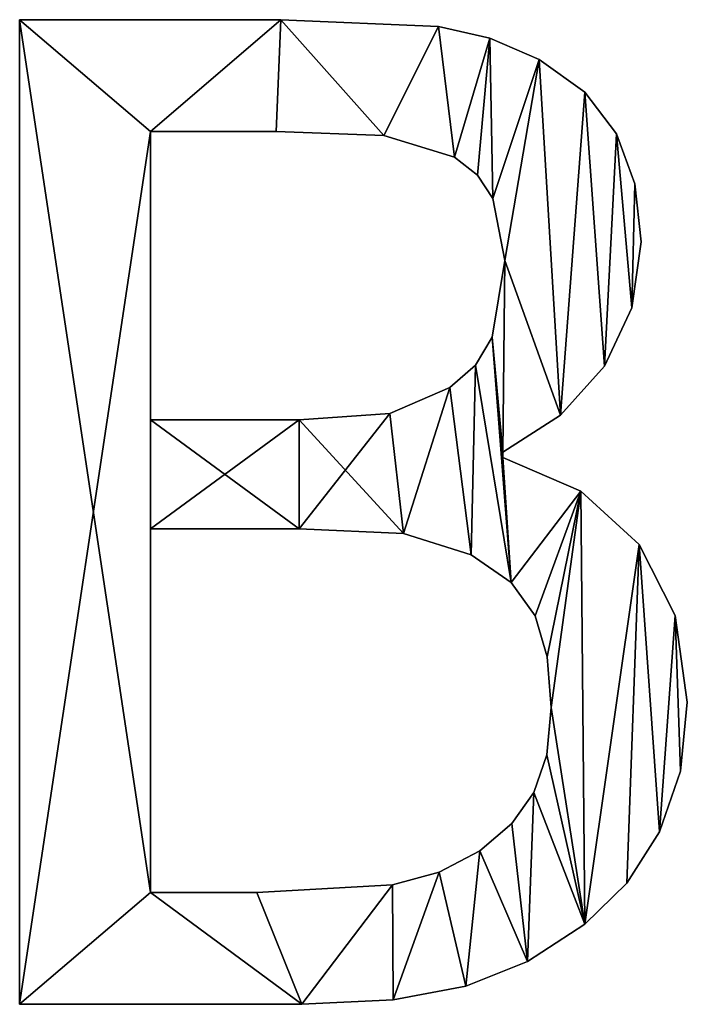
# Model space of a CAD drawing. Extents: x -5967 to 11922, y 301 to 9762.
# Drawn here: x -3916 to -3819, y 342 to 484 of the extents above; entities that cross this region are included whole.
import ezdxf

# ---------------------------------------------------------------- set-up
doc = ezdxf.new("R2010")
doc.units = 0
doc.header["$LTSCALE"] = 25.4
doc.layers.get('0').update_dxf_attribs({"color": 13, "linetype": 'CONTINUOUS'})

# ---------------------------------------------------------------- blocks, each defined once
blk = doc.blocks.new('BLOCK_1_ARMLEUNI')
at = {"color": 0}
for p, q in [((14.46, 40.52), (14.46, 183.14)), ((14.46, 40.52, 15), (14.46, 183.14, 15)), ((14.46, 40.52), (14.46, 183.14)), ((14.46, 40.52, 15), (14.46, 183.14, 15)), ((14.46, 183.14), (14.46, 183.14, 15)), ((14.46, 183.14), (14.46, 183.14, 15)), ((52.3, 183.14), (52.3, 183.14, 15)), ((52.3, 183.14), (52.3, 183.14, 15)), ((75.14, 182.14), (75.14, 182.14, 15)), ((75.14, 182.14), (75.14, 182.14, 15)), ((82.6, 180.45), (82.6, 180.45, 15)), ((82.6, 180.45), (82.6, 180.45, 15)), ((89.75, 177.39), (89.75, 177.39, 15)), ((89.75, 177.39), (89.75, 177.39, 15)), ((96.38, 172.64), (96.38, 172.64, 15)), ((96.38, 172.64), (96.38, 172.64, 15)), ((33.43, 166.95), (33.43, 125.19)), ((33.43, 166.95, 15), (33.43, 125.19, 15)), ((33.43, 166.95), (33.43, 166.95, 15)), ((33.43, 166.95), (33.43, 125.19)), ((33.43, 166.95), (33.43, 166.95, 15)), ((33.43, 166.95, 15), (33.43, 125.19, 15)), ((51.63, 166.95), (51.63, 166.95, 15)), ((51.63, 166.95), (51.63, 166.95, 15)), ((67.24, 166.38), (67.24, 166.38, 15)), ((67.24, 166.38), (67.24, 166.38, 15)), ((100.96, 166.62), (100.96, 166.62, 15)), ((100.96, 166.62), (100.96, 166.62, 15)), ((77.49, 163.22), (77.49, 163.22, 15)), ((77.49, 163.22), (77.49, 163.22, 15)), ((80.8, 160.62), (80.8, 160.62, 15)), ((80.8, 160.62), (80.8, 160.62, 15)), ((103.62, 159.38), (103.62, 159.38, 15)), ((103.62, 159.38), (103.62, 159.38, 15)), ((83.05, 157.23), (83.05, 157.23, 15)), ((83.05, 157.23), (83.05, 157.23, 15)), ((104.5, 150.96), (104.5, 150.96, 15)), ((104.5, 150.96), (104.5, 150.96, 15)), ((84.77, 148.28), (84.77, 148.28, 15)), ((84.77, 148.28), (84.77, 148.28, 15)), ((103.17, 141.43), (103.17, 141.43, 15)), ((103.17, 141.43), (103.17, 141.43, 15)), ((82.95, 137.16), (82.95, 137.16, 15)), ((82.95, 137.16), (82.95, 137.16, 15)), ((80.51, 133.09), (80.51, 133.09, 15)), ((80.51, 133.09), (80.51, 133.09, 15)), ((99.19, 132.95), (99.19, 132.95, 15)), ((99.19, 132.95), (99.19, 132.95, 15)), ((76.82, 129.89), (76.82, 129.89, 15)), ((76.82, 129.89), (76.82, 129.89, 15)), ((68.1, 126.1), (68.1, 126.1, 15)), ((68.1, 126.1), (68.1, 126.1, 15)), ((92.85, 125.86), (92.85, 125.86, 15)), ((92.85, 125.86), (92.85, 125.86, 15)), ((33.43, 125.19), (33.43, 125.19, 15)), ((33.43, 125.19), (33.43, 125.19, 15)), ((54.98, 125.19), (54.98, 125.19, 15)), ((54.98, 125.19), (54.98, 125.19, 15)), ((84.48, 120.5), (84.48, 119.73)), ((84.48, 120.5, 15), (84.48, 119.73, 15)), ((84.48, 120.5), (84.48, 120.5, 15)), ((84.48, 120.5), (84.48, 119.73)), ((84.48, 120.5), (84.48, 120.5, 15)), ((84.48, 120.5, 15), (84.48, 119.73, 15)), ((84.48, 119.73), (84.48, 119.73, 15)), ((84.48, 119.73), (84.48, 119.73, 15)), ((95.79, 114.86), (95.79, 114.86, 15)), ((95.79, 114.86), (95.79, 114.86, 15)), ((33.43, 109.39), (33.43, 56.7)), ((33.43, 109.39, 15), (33.43, 56.7, 15)), ((33.43, 109.39), (33.43, 109.39, 15)), ((33.43, 109.39), (33.43, 56.7)), ((33.43, 109.39), (33.43, 109.39, 15)), ((33.43, 109.39, 15), (33.43, 56.7, 15)), ((54.98, 109.39), (54.98, 109.39, 15)), ((54.98, 109.39), (54.98, 109.39, 15)), ((70.07, 108.72), (70.07, 108.72, 15)), ((70.07, 108.72), (70.07, 108.72, 15)), ((104.21, 107.14), (104.21, 107.14, 15)), ((104.21, 107.14), (104.21, 107.14, 15)), ((79.89, 105.65), (79.89, 105.65, 15)), ((79.89, 105.65), (79.89, 105.65, 15)), ((85.7, 101.62), (85.7, 101.62, 15)), ((85.7, 101.62), (85.7, 101.62, 15)), ((89.18, 96.79), (89.18, 96.79, 15)), ((89.18, 96.79), (89.18, 96.79, 15)), ((109.46, 96.85), (109.46, 96.85, 15)), ((109.46, 96.85), (109.46, 96.85, 15)), ((90.9, 90.86), (90.9, 90.86, 15)), ((90.9, 90.86), (90.9, 90.86, 15)), ((111.21, 84.29), (111.21, 84.29, 15)), ((111.21, 84.29), (111.21, 84.29, 15)), ((91.48, 83.52), (91.48, 83.52, 15)), ((91.48, 83.52), (91.48, 83.52, 15)), ((90.85, 76.66), (90.85, 76.66, 15)), ((90.85, 76.66), (90.85, 76.66, 15)), ((110.2, 74.28), (110.2, 74.28, 15)), ((110.2, 74.28), (110.2, 74.28, 15)), ((88.98, 71.22), (88.98, 71.22, 15)), ((88.98, 71.22), (88.98, 71.22, 15)), ((85.78, 66.73), (85.78, 66.73, 15)), ((85.78, 66.73), (85.78, 66.73, 15)), ((107.18, 65.52), (107.18, 65.52, 15)), ((107.18, 65.52), (107.18, 65.52, 15)), ((81.13, 62.74), (81.13, 62.74, 15)), ((81.13, 62.74), (81.13, 62.74, 15)), ((75.24, 59.65), (75.24, 59.65, 15)), ((75.24, 59.65), (75.24, 59.65, 15)), ((68.49, 57.85), (68.49, 57.85, 15)), ((68.49, 57.85), (68.49, 57.85, 15)), ((102.47, 58.09), (102.47, 58.09, 15)), ((102.47, 58.09), (102.47, 58.09, 15)), ((33.43, 56.7), (33.43, 56.7, 15)), ((33.43, 56.7), (33.43, 56.7, 15)), ((48.85, 56.7), (48.85, 56.7, 15)), ((48.85, 56.7), (48.85, 56.7, 15)), ((96.36, 52.11), (96.36, 52.11, 15)), ((96.36, 52.11), (96.36, 52.11, 15)), ((88.03, 46.71), (88.03, 46.71, 15)), ((88.03, 46.71), (88.03, 46.71, 15)), ((79.12, 43.15), (79.12, 43.15, 15)), ((79.12, 43.15), (79.12, 43.15, 15)), ((14.46, 40.52), (14.46, 40.52, 15)), ((14.46, 40.52), (14.46, 40.52, 15)), ((55.36, 40.52), (55.36, 40.52, 15)), ((55.36, 40.52), (55.36, 40.52, 15)), ((68.58, 41.18), (68.58, 41.18, 15)), ((68.58, 41.18), (68.58, 41.18, 15))]:
    blk.add_line(p, q, dxfattribs=at)
mesh = blk.add_polyface(dxfattribs=at)
corners = [(14.46, 183.14), (33.43, 166.95), (14.46, 40.52), (52.3, 183.14), (51.63, 166.95), (67.24, 166.38), (75.14, 182.14), (77.49, 163.22), (82.6, 180.45), (80.8, 160.62), (83.05, 157.23), (89.75, 177.39), (84.77, 148.28), (84.48, 120.5), (82.95, 137.16), (92.85, 125.86), (96.38, 172.64), (99.19, 132.95), (100.96, 166.62), (103.17, 141.43), (103.62, 159.38), (104.5, 150.96), (54.98, 125.19), (33.43, 109.39), (33.43, 125.19), (54.98, 109.39), (68.1, 126.1), (70.07, 108.72), (76.82, 129.89), (79.89, 105.65), (80.51, 133.09), (85.7, 101.62), (84.48, 119.73), (95.79, 114.86), (89.18, 96.79), (90.9, 90.86), (91.48, 83.52), (33.43, 56.7), (55.36, 40.52), (48.85, 56.7), (68.49, 57.85), (68.58, 41.18), (75.24, 59.65), (79.12, 43.15), (81.13, 62.74), (88.03, 46.71), (85.78, 66.73), (88.98, 71.22), (96.36, 52.11), (90.85, 76.66), (104.21, 107.14), (102.47, 58.09), (107.18, 65.52), (109.46, 96.85), (110.2, 74.28), (111.21, 84.29)]
mesh.append_faces([[corners[k] for k in face] for face in [(19, 20, 21), (54, 53, 55)]], dxfattribs={"vtx0": -1, "color": 0})
mesh.append_faces([[corners[k] for k in face] for face in [(0, 1, 2), (1, 3, 4), (4, 3, 5), (5, 6, 7), (7, 8, 9), (9, 8, 10), (10, 11, 12), (12, 13, 14), (13, 12, 15), (15, 16, 17), (17, 18, 19), (22, 23, 24), (23, 22, 25), (25, 26, 27), (27, 28, 29), (29, 30, 31), (32, 14, 13), (31, 33, 34), (34, 33, 35), (35, 33, 36), (2, 37, 38), (37, 24, 23), (38, 40, 41), (41, 42, 43), (43, 44, 45), (45, 47, 48), (48, 50, 51), (51, 50, 52), (52, 53, 54)]], dxfattribs={"vtx0": -1, "vtx1": -1, "color": 0})
mesh.append_faces([[corners[k] for k in face] for face in [(15, 12, 11), (31, 14, 32), (37, 2, 1), (48, 36, 33)]], dxfattribs={"vtx0": -1, "vtx1": -1, "vtx2": -1, "color": 0})
mesh.append_faces([[corners[k] for k in face] for face in [(1, 0, 3), (5, 3, 6), (7, 6, 8), (10, 8, 11), (15, 11, 16), (17, 16, 18), (19, 18, 20), (25, 22, 26), (27, 26, 28), (29, 28, 30), (31, 30, 14), (31, 32, 33), (37, 1, 24), (38, 37, 39), (38, 39, 40), (41, 40, 42), (43, 42, 44), (45, 44, 46), (45, 46, 47), (48, 47, 49), (48, 49, 36), (48, 33, 50), (52, 50, 53)]], dxfattribs={"vtx0": -1, "vtx2": -1, "color": 0})
mesh = blk.add_polyface(dxfattribs=at)
corners = [(14.46, 40.52, 15), (33.43, 56.7, 15), (14.46, 183.14, 15), (55.36, 40.52, 15), (48.85, 56.7, 15), (68.49, 57.85, 15), (68.58, 41.18, 15), (75.24, 59.65, 15), (79.12, 43.15, 15), (81.13, 62.74, 15), (88.03, 46.71, 15), (85.78, 66.73, 15), (88.98, 71.22, 15), (96.36, 52.11, 15), (90.85, 76.66, 15), (91.48, 83.52, 15), (95.79, 114.86, 15), (104.21, 107.14, 15), (102.47, 58.09, 15), (107.18, 65.52, 15), (109.46, 96.85, 15), (110.2, 74.28, 15), (111.21, 84.29, 15), (54.98, 109.39, 15), (33.43, 125.19, 15), (33.43, 109.39, 15), (54.98, 125.19, 15), (70.07, 108.72, 15), (68.1, 126.1, 15), (76.82, 129.89, 15), (79.89, 105.65, 15), (80.51, 133.09, 15), (85.7, 101.62, 15), (82.95, 137.16, 15), (84.48, 119.73, 15), (89.18, 96.79, 15), (90.9, 90.86, 15), (84.48, 120.5, 15), (84.77, 148.28, 15), (92.85, 125.86, 15), (89.75, 177.39, 15), (96.38, 172.64, 15), (99.19, 132.95, 15), (100.96, 166.62, 15), (103.17, 141.43, 15), (103.62, 159.38, 15), (104.5, 150.96, 15), (33.43, 166.95, 15), (52.3, 183.14, 15), (51.63, 166.95, 15), (67.24, 166.38, 15), (75.14, 182.14, 15), (77.49, 163.22, 15), (82.6, 180.45, 15), (80.8, 160.62, 15), (83.05, 157.23, 15)]
mesh.append_faces([[corners[k] for k in face] for face in [(20, 21, 22), (45, 44, 46)]], dxfattribs={"vtx0": -1, "color": 0})
mesh.append_faces([[corners[k] for k in face] for face in [(0, 1, 2), (1, 3, 4), (4, 3, 5), (5, 6, 7), (7, 8, 9), (9, 10, 11), (11, 10, 12), (12, 13, 14), (14, 13, 15), (16, 13, 17), (17, 19, 20), (23, 24, 25), (24, 23, 26), (26, 27, 28), (28, 27, 29), (29, 30, 31), (31, 32, 33), (34, 32, 16), (33, 37, 38), (37, 33, 34), (40, 39, 41), (41, 42, 43), (43, 44, 45), (2, 47, 48), (47, 25, 24), (48, 50, 51), (51, 52, 53), (53, 55, 40)]], dxfattribs={"vtx0": -1, "vtx1": -1, "color": 0})
mesh.append_faces([[corners[k] for k in face] for face in [(15, 13, 16), (33, 32, 34), (38, 39, 40), (47, 2, 1)]], dxfattribs={"vtx0": -1, "vtx1": -1, "vtx2": -1, "color": 0})
mesh.append_faces([[corners[k] for k in face] for face in [(1, 0, 3), (5, 3, 6), (7, 6, 8), (9, 8, 10), (12, 10, 13), (17, 13, 18), (17, 18, 19), (20, 19, 21), (26, 23, 27), (29, 27, 30), (31, 30, 32), (16, 32, 35), (16, 35, 36), (16, 36, 15), (38, 37, 39), (41, 39, 42), (43, 42, 44), (47, 1, 25), (48, 47, 49), (48, 49, 50), (51, 50, 52), (53, 52, 54), (53, 54, 55), (40, 55, 38)]], dxfattribs={"vtx0": -1, "vtx2": -1, "color": 0})
mesh = blk.add_polyface(dxfattribs=at)
corners = [(14.46, 183.14, 15), (14.46, 40.52), (14.46, 40.52, 15), (14.46, 183.14)]
mesh.append_faces([[corners[k] for k in face] for face in [(0, 1, 2), (1, 0, 3)]], dxfattribs={"vtx0": -1, "color": 0})
mesh = blk.add_polyface(dxfattribs=at)
corners = [(14.46, 183.14, 15), (52.3, 183.14), (14.46, 183.14), (52.3, 183.14, 15)]
mesh.append_faces([[corners[k] for k in face] for face in [(0, 1, 2), (1, 0, 3)]], dxfattribs={"vtx0": -1, "color": 0})
mesh = blk.add_polyface(dxfattribs=at)
corners = [(52.3, 183.14, 15), (75.14, 182.14), (52.3, 183.14), (75.14, 182.14, 15)]
mesh.append_faces([[corners[k] for k in face] for face in [(0, 1, 2), (1, 0, 3)]], dxfattribs={"vtx0": -1, "color": 0})
mesh = blk.add_polyface(dxfattribs=at)
corners = [(75.14, 182.14, 15), (82.6, 180.45), (75.14, 182.14), (82.6, 180.45, 15)]
mesh.append_faces([[corners[k] for k in face] for face in [(0, 1, 2), (1, 0, 3)]], dxfattribs={"vtx0": -1, "color": 0})
mesh = blk.add_polyface(dxfattribs=at)
corners = [(82.6, 180.45, 15), (89.75, 177.39), (82.6, 180.45), (89.75, 177.39, 15)]
mesh.append_faces([[corners[k] for k in face] for face in [(0, 1, 2), (1, 0, 3)]], dxfattribs={"vtx0": -1, "color": 0})
mesh = blk.add_polyface(dxfattribs=at)
corners = [(89.75, 177.39, 15), (96.38, 172.64), (89.75, 177.39), (96.38, 172.64, 15)]
mesh.append_faces([[corners[k] for k in face] for face in [(0, 1, 2), (1, 0, 3)]], dxfattribs={"vtx0": -1, "color": 0})
mesh = blk.add_polyface(dxfattribs=at)
corners = [(96.38, 172.64), (100.96, 166.62, 15), (100.96, 166.62), (96.38, 172.64, 15)]
mesh.append_faces([[corners[k] for k in face] for face in [(0, 1, 2), (1, 0, 3)]], dxfattribs={"vtx0": -1, "color": 0})
mesh = blk.add_polyface(dxfattribs=at)
corners = [(51.63, 166.95, 15), (33.43, 166.95), (51.63, 166.95), (33.43, 166.95, 15)]
mesh.append_faces([[corners[k] for k in face] for face in [(0, 1, 2), (1, 0, 3)]], dxfattribs={"vtx0": -1, "color": 0})
mesh = blk.add_polyface(dxfattribs=at)
corners = [(33.43, 166.95), (33.43, 125.19, 15), (33.43, 125.19), (33.43, 166.95, 15)]
mesh.append_faces([[corners[k] for k in face] for face in [(0, 1, 2), (1, 0, 3)]], dxfattribs={"vtx0": -1, "color": 0})
mesh = blk.add_polyface(dxfattribs=at)
corners = [(67.24, 166.38, 15), (51.63, 166.95), (67.24, 166.38), (51.63, 166.95, 15)]
mesh.append_faces([[corners[k] for k in face] for face in [(0, 1, 2), (1, 0, 3)]], dxfattribs={"vtx0": -1, "color": 0})
mesh = blk.add_polyface(dxfattribs=at)
corners = [(77.49, 163.22, 15), (67.24, 166.38), (77.49, 163.22), (67.24, 166.38, 15)]
mesh.append_faces([[corners[k] for k in face] for face in [(0, 1, 2), (1, 0, 3)]], dxfattribs={"vtx0": -1, "color": 0})
mesh = blk.add_polyface(dxfattribs=at)
corners = [(100.96, 166.62), (103.62, 159.38, 15), (103.62, 159.38), (100.96, 166.62, 15)]
mesh.append_faces([[corners[k] for k in face] for face in [(0, 1, 2), (1, 0, 3)]], dxfattribs={"vtx0": -1, "color": 0})
mesh = blk.add_polyface(dxfattribs=at)
corners = [(80.8, 160.62, 15), (77.49, 163.22), (80.8, 160.62), (77.49, 163.22, 15)]
mesh.append_faces([[corners[k] for k in face] for face in [(0, 1, 2), (1, 0, 3)]], dxfattribs={"vtx0": -1, "color": 0})
mesh = blk.add_polyface(dxfattribs=at)
corners = [(80.8, 160.62, 15), (83.05, 157.23), (83.05, 157.23, 15), (80.8, 160.62)]
mesh.append_faces([[corners[k] for k in face] for face in [(0, 1, 2), (1, 0, 3)]], dxfattribs={"vtx0": -1, "color": 0})
mesh = blk.add_polyface(dxfattribs=at)
corners = [(103.62, 159.38), (104.5, 150.96, 15), (104.5, 150.96), (103.62, 159.38, 15)]
mesh.append_faces([[corners[k] for k in face] for face in [(0, 1, 2), (1, 0, 3)]], dxfattribs={"vtx0": -1, "color": 0})
mesh = blk.add_polyface(dxfattribs=at)
corners = [(83.05, 157.23, 15), (84.77, 148.28), (84.77, 148.28, 15), (83.05, 157.23)]
mesh.append_faces([[corners[k] for k in face] for face in [(0, 1, 2), (1, 0, 3)]], dxfattribs={"vtx0": -1, "color": 0})
mesh = blk.add_polyface(dxfattribs=at)
corners = [(104.5, 150.96), (103.17, 141.43, 15), (103.17, 141.43), (104.5, 150.96, 15)]
mesh.append_faces([[corners[k] for k in face] for face in [(0, 1, 2), (1, 0, 3)]], dxfattribs={"vtx0": -1, "color": 0})
mesh = blk.add_polyface(dxfattribs=at)
corners = [(84.77, 148.28, 15), (82.95, 137.16), (82.95, 137.16, 15), (84.77, 148.28)]
mesh.append_faces([[corners[k] for k in face] for face in [(0, 1, 2), (1, 0, 3)]], dxfattribs={"vtx0": -1, "color": 0})
mesh = blk.add_polyface(dxfattribs=at)
corners = [(103.17, 141.43), (99.19, 132.95, 15), (99.19, 132.95), (103.17, 141.43, 15)]
mesh.append_faces([[corners[k] for k in face] for face in [(0, 1, 2), (1, 0, 3)]], dxfattribs={"vtx0": -1, "color": 0})
mesh = blk.add_polyface(dxfattribs=at)
corners = [(82.95, 137.16, 15), (80.51, 133.09), (80.51, 133.09, 15), (82.95, 137.16)]
mesh.append_faces([[corners[k] for k in face] for face in [(0, 1, 2), (1, 0, 3)]], dxfattribs={"vtx0": -1, "color": 0})
mesh = blk.add_polyface(dxfattribs=at)
corners = [(76.82, 129.89, 15), (80.51, 133.09), (76.82, 129.89), (80.51, 133.09, 15)]
mesh.append_faces([[corners[k] for k in face] for face in [(0, 1, 2), (1, 0, 3)]], dxfattribs={"vtx0": -1, "color": 0})
mesh = blk.add_polyface(dxfattribs=at)
corners = [(99.19, 132.95), (92.85, 125.86, 15), (92.85, 125.86), (99.19, 132.95, 15)]
mesh.append_faces([[corners[k] for k in face] for face in [(0, 1, 2), (1, 0, 3)]], dxfattribs={"vtx0": -1, "color": 0})
mesh = blk.add_polyface(dxfattribs=at)
corners = [(68.1, 126.1, 15), (76.82, 129.89), (68.1, 126.1), (76.82, 129.89, 15)]
mesh.append_faces([[corners[k] for k in face] for face in [(0, 1, 2), (1, 0, 3)]], dxfattribs={"vtx0": -1, "color": 0})
mesh = blk.add_polyface(dxfattribs=at)
corners = [(54.98, 125.19, 15), (68.1, 126.1), (54.98, 125.19), (68.1, 126.1, 15)]
mesh.append_faces([[corners[k] for k in face] for face in [(0, 1, 2), (1, 0, 3)]], dxfattribs={"vtx0": -1, "color": 0})
mesh = blk.add_polyface(dxfattribs=at)
corners = [(92.85, 125.86, 15), (84.48, 120.5), (92.85, 125.86), (84.48, 120.5, 15)]
mesh.append_faces([[corners[k] for k in face] for face in [(0, 1, 2), (1, 0, 3)]], dxfattribs={"vtx0": -1, "color": 0})
mesh = blk.add_polyface(dxfattribs=at)
corners = [(33.43, 125.19, 15), (54.98, 125.19), (33.43, 125.19), (54.98, 125.19, 15)]
mesh.append_faces([[corners[k] for k in face] for face in [(0, 1, 2), (1, 0, 3)]], dxfattribs={"vtx0": -1, "color": 0})
mesh = blk.add_polyface(dxfattribs=at)
corners = [(84.48, 120.5), (84.48, 119.73, 15), (84.48, 119.73), (84.48, 120.5, 15)]
mesh.append_faces([[corners[k] for k in face] for face in [(0, 1, 2), (1, 0, 3)]], dxfattribs={"vtx0": -1, "color": 0})
mesh = blk.add_polyface(dxfattribs=at)
corners = [(84.48, 119.73, 15), (95.79, 114.86), (84.48, 119.73), (95.79, 114.86, 15)]
mesh.append_faces([[corners[k] for k in face] for face in [(0, 1, 2), (1, 0, 3)]], dxfattribs={"vtx0": -1, "color": 0})
mesh = blk.add_polyface(dxfattribs=at)
corners = [(95.79, 114.86, 15), (104.21, 107.14), (95.79, 114.86), (104.21, 107.14, 15)]
mesh.append_faces([[corners[k] for k in face] for face in [(0, 1, 2), (1, 0, 3)]], dxfattribs={"vtx0": -1, "color": 0})
mesh = blk.add_polyface(dxfattribs=at)
corners = [(54.98, 109.39, 15), (33.43, 109.39), (54.98, 109.39), (33.43, 109.39, 15)]
mesh.append_faces([[corners[k] for k in face] for face in [(0, 1, 2), (1, 0, 3)]], dxfattribs={"vtx0": -1, "color": 0})
mesh = blk.add_polyface(dxfattribs=at)
corners = [(33.43, 109.39), (33.43, 56.7, 15), (33.43, 56.7), (33.43, 109.39, 15)]
mesh.append_faces([[corners[k] for k in face] for face in [(0, 1, 2), (1, 0, 3)]], dxfattribs={"vtx0": -1, "color": 0})
mesh = blk.add_polyface(dxfattribs=at)
corners = [(70.07, 108.72, 15), (54.98, 109.39), (70.07, 108.72), (54.98, 109.39, 15)]
mesh.append_faces([[corners[k] for k in face] for face in [(0, 1, 2), (1, 0, 3)]], dxfattribs={"vtx0": -1, "color": 0})
mesh = blk.add_polyface(dxfattribs=at)
corners = [(79.89, 105.65, 15), (70.07, 108.72), (79.89, 105.65), (70.07, 108.72, 15)]
mesh.append_faces([[corners[k] for k in face] for face in [(0, 1, 2), (1, 0, 3)]], dxfattribs={"vtx0": -1, "color": 0})
mesh = blk.add_polyface(dxfattribs=at)
corners = [(104.21, 107.14), (109.46, 96.85, 15), (109.46, 96.85), (104.21, 107.14, 15)]
mesh.append_faces([[corners[k] for k in face] for face in [(0, 1, 2), (1, 0, 3)]], dxfattribs={"vtx0": -1, "color": 0})
mesh = blk.add_polyface(dxfattribs=at)
corners = [(85.7, 101.62, 15), (79.89, 105.65), (85.7, 101.62), (79.89, 105.65, 15)]
mesh.append_faces([[corners[k] for k in face] for face in [(0, 1, 2), (1, 0, 3)]], dxfattribs={"vtx0": -1, "color": 0})
mesh = blk.add_polyface(dxfattribs=at)
corners = [(85.7, 101.62, 15), (89.18, 96.79), (89.18, 96.79, 15), (85.7, 101.62)]
mesh.append_faces([[corners[k] for k in face] for face in [(0, 1, 2), (1, 0, 3)]], dxfattribs={"vtx0": -1, "color": 0})
mesh = blk.add_polyface(dxfattribs=at)
corners = [(89.18, 96.79, 15), (90.9, 90.86), (90.9, 90.86, 15), (89.18, 96.79)]
mesh.append_faces([[corners[k] for k in face] for face in [(0, 1, 2), (1, 0, 3)]], dxfattribs={"vtx0": -1, "color": 0})
mesh = blk.add_polyface(dxfattribs=at)
corners = [(109.46, 96.85), (111.21, 84.29, 15), (111.21, 84.29), (109.46, 96.85, 15)]
mesh.append_faces([[corners[k] for k in face] for face in [(0, 1, 2), (1, 0, 3)]], dxfattribs={"vtx0": -1, "color": 0})
mesh = blk.add_polyface(dxfattribs=at)
corners = [(90.9, 90.86, 15), (91.48, 83.52), (91.48, 83.52, 15), (90.9, 90.86)]
mesh.append_faces([[corners[k] for k in face] for face in [(0, 1, 2), (1, 0, 3)]], dxfattribs={"vtx0": -1, "color": 0})
mesh = blk.add_polyface(dxfattribs=at)
corners = [(111.21, 84.29), (110.2, 74.28, 15), (110.2, 74.28), (111.21, 84.29, 15)]
mesh.append_faces([[corners[k] for k in face] for face in [(0, 1, 2), (1, 0, 3)]], dxfattribs={"vtx0": -1, "color": 0})
mesh = blk.add_polyface(dxfattribs=at)
corners = [(91.48, 83.52, 15), (90.85, 76.66), (90.85, 76.66, 15), (91.48, 83.52)]
mesh.append_faces([[corners[k] for k in face] for face in [(0, 1, 2), (1, 0, 3)]], dxfattribs={"vtx0": -1, "color": 0})
mesh = blk.add_polyface(dxfattribs=at)
corners = [(90.85, 76.66, 15), (88.98, 71.22), (88.98, 71.22, 15), (90.85, 76.66)]
mesh.append_faces([[corners[k] for k in face] for face in [(0, 1, 2), (1, 0, 3)]], dxfattribs={"vtx0": -1, "color": 0})
mesh = blk.add_polyface(dxfattribs=at)
corners = [(110.2, 74.28), (107.18, 65.52, 15), (107.18, 65.52), (110.2, 74.28, 15)]
mesh.append_faces([[corners[k] for k in face] for face in [(0, 1, 2), (1, 0, 3)]], dxfattribs={"vtx0": -1, "color": 0})
mesh = blk.add_polyface(dxfattribs=at)
corners = [(88.98, 71.22, 15), (85.78, 66.73), (85.78, 66.73, 15), (88.98, 71.22)]
mesh.append_faces([[corners[k] for k in face] for face in [(0, 1, 2), (1, 0, 3)]], dxfattribs={"vtx0": -1, "color": 0})
mesh = blk.add_polyface(dxfattribs=at)
corners = [(81.13, 62.74, 15), (85.78, 66.73), (81.13, 62.74), (85.78, 66.73, 15)]
mesh.append_faces([[corners[k] for k in face] for face in [(0, 1, 2), (1, 0, 3)]], dxfattribs={"vtx0": -1, "color": 0})
mesh = blk.add_polyface(dxfattribs=at)
corners = [(107.18, 65.52), (102.47, 58.09, 15), (102.47, 58.09), (107.18, 65.52, 15)]
mesh.append_faces([[corners[k] for k in face] for face in [(0, 1, 2), (1, 0, 3)]], dxfattribs={"vtx0": -1, "color": 0})
mesh = blk.add_polyface(dxfattribs=at)
corners = [(75.24, 59.65, 15), (81.13, 62.74), (75.24, 59.65), (81.13, 62.74, 15)]
mesh.append_faces([[corners[k] for k in face] for face in [(0, 1, 2), (1, 0, 3)]], dxfattribs={"vtx0": -1, "color": 0})
mesh = blk.add_polyface(dxfattribs=at)
corners = [(68.49, 57.85, 15), (75.24, 59.65), (68.49, 57.85), (75.24, 59.65, 15)]
mesh.append_faces([[corners[k] for k in face] for face in [(0, 1, 2), (1, 0, 3)]], dxfattribs={"vtx0": -1, "color": 0})
mesh = blk.add_polyface(dxfattribs=at)
corners = [(48.85, 56.7, 15), (68.49, 57.85), (48.85, 56.7), (68.49, 57.85, 15)]
mesh.append_faces([[corners[k] for k in face] for face in [(0, 1, 2), (1, 0, 3)]], dxfattribs={"vtx0": -1, "color": 0})
mesh = blk.add_polyface(dxfattribs=at)
corners = [(102.47, 58.09, 15), (96.36, 52.11), (102.47, 58.09), (96.36, 52.11, 15)]
mesh.append_faces([[corners[k] for k in face] for face in [(0, 1, 2), (1, 0, 3)]], dxfattribs={"vtx0": -1, "color": 0})
mesh = blk.add_polyface(dxfattribs=at)
corners = [(33.43, 56.7, 15), (48.85, 56.7), (33.43, 56.7), (48.85, 56.7, 15)]
mesh.append_faces([[corners[k] for k in face] for face in [(0, 1, 2), (1, 0, 3)]], dxfattribs={"vtx0": -1, "color": 0})
mesh = blk.add_polyface(dxfattribs=at)
corners = [(96.36, 52.11, 15), (88.03, 46.71), (96.36, 52.11), (88.03, 46.71, 15)]
mesh.append_faces([[corners[k] for k in face] for face in [(0, 1, 2), (1, 0, 3)]], dxfattribs={"vtx0": -1, "color": 0})
mesh = blk.add_polyface(dxfattribs=at)
corners = [(88.03, 46.71, 15), (79.12, 43.15), (88.03, 46.71), (79.12, 43.15, 15)]
mesh.append_faces([[corners[k] for k in face] for face in [(0, 1, 2), (1, 0, 3)]], dxfattribs={"vtx0": -1, "color": 0})
mesh = blk.add_polyface(dxfattribs=at)
corners = [(79.12, 43.15, 15), (68.58, 41.18), (79.12, 43.15), (68.58, 41.18, 15)]
mesh.append_faces([[corners[k] for k in face] for face in [(0, 1, 2), (1, 0, 3)]], dxfattribs={"vtx0": -1, "color": 0})
mesh = blk.add_polyface(dxfattribs=at)
corners = [(55.36, 40.52, 15), (14.46, 40.52), (55.36, 40.52), (14.46, 40.52, 15)]
mesh.append_faces([[corners[k] for k in face] for face in [(0, 1, 2), (1, 0, 3)]], dxfattribs={"vtx0": -1, "color": 0})
mesh = blk.add_polyface(dxfattribs=at)
corners = [(68.58, 41.18, 15), (55.36, 40.52), (68.58, 41.18), (55.36, 40.52, 15)]
mesh.append_faces([[corners[k] for k in face] for face in [(0, 1, 2), (1, 0, 3)]], dxfattribs={"vtx0": -1, "color": 0})

msp = doc.modelspace()

# ---------------------------------------------------------------- block references
at = {"color": 0}
msp.add_blockref('BLOCK_1_ARMLEUNI', (-3930.51, 300.98), dxfattribs=at)

doc.saveas('drawing.dxf')
